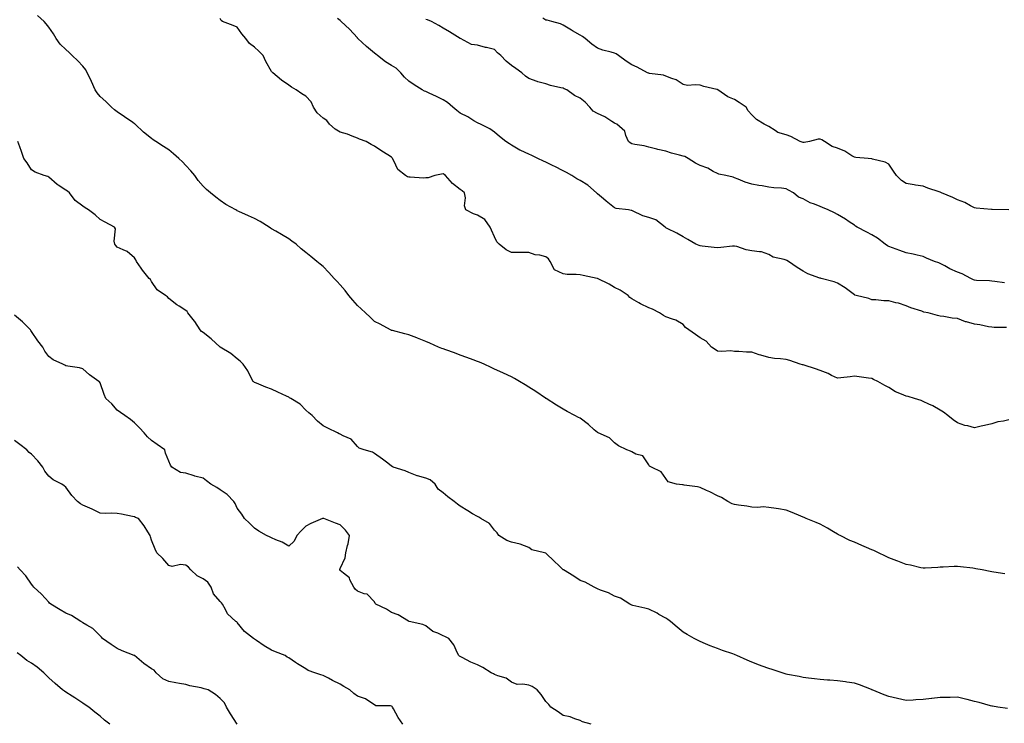
# Model space of a CAD drawing. Units: inches. Extents: x 894563 to 897203, y 7358618 to 7361258.
# Drawn here: x 895031 to 895605, y 7360132 to 7360543 of the extents above; entities that cross this region are included whole.
import ezdxf

# ---------------------------------------------------------------- set-up
doc = ezdxf.new("R2010")
doc.units = ezdxf.units.IN
doc.header["$MEASUREMENT"] = 0
doc.layers.add('Contour_89457358', color=7, linetype='Continuous', true_color=0x165a1c)

msp = doc.modelspace()

# ---------------------------------------------------------------- linework, layer by layer
at = {"layer": 'Contour_89457358'}
for points in [[(895605.69, 7360219.56, 3377), (895599.26, 7360220.71, 3377), (895598.05, 7360220.86, 3377), (895597.12, 7360220.99, 3377), (895592.45, 7360221.92, 3377), (895588.78, 7360222.65, 3377), (895588.05, 7360222.82, 3377), (895587.01, 7360222.96, 3377), (895579.86, 7360223.73, 3377), (895578.05, 7360223.99, 3377), (895576.08, 7360223.89, 3377), (895569.65, 7360223.52, 3377), (895568.05, 7360223.44, 3377), (895566.64, 7360223.33, 3377), (895559.17, 7360223.04, 3377), (895558.05, 7360222.96, 3377), (895556.78, 7360223.19, 3377), (895550.74, 7360224.61, 3377), (895548.05, 7360225.05, 3377), (895543.18, 7360227.05, 3377), (895542.78, 7360227.19, 3377), (895538.05, 7360228.97, 3377), (895536.08, 7360229.95, 3377), (895532.04, 7360231.92, 3377), (895529.3, 7360233.17, 3377), (895528.05, 7360233.66, 3377), (895524.98, 7360234.99, 3377), (895522.27, 7360236.14, 3377), (895518.05, 7360238.04, 3377), (895515.3, 7360239.17, 3377), (895509.64, 7360241.92, 3377), (895508.62, 7360242.49, 3377), (895508.05, 7360242.85, 3377), (895505.83, 7360244.14, 3377), (895502.32, 7360246.19, 3377), (895498.05, 7360248.62, 3377), (895495.74, 7360249.61, 3377), (895489.77, 7360251.92, 3377), (895488.58, 7360252.45, 3377), (895488.05, 7360252.67, 3377), (895486.78, 7360253.19, 3377), (895481.59, 7360255.46, 3377), (895478.05, 7360256.79, 3377), (895473.69, 7360257.56, 3377), (895472.26, 7360257.71, 3377), (895468.05, 7360258.37, 3377), (895464.77, 7360258.64, 3377), (895461.6, 7360258.37, 3377), (895458.05, 7360258.58, 3377), (895455.27, 7360259.14, 3377), (895450.34, 7360259.63, 3377), (895448.05, 7360260.02, 3377), (895446.68, 7360260.55, 3377), (895444.17, 7360261.92, 3377), (895440.35, 7360264.22, 3377), (895438.05, 7360265.23, 3377), (895433.57, 7360267.44, 3377), (895431.67, 7360268.3, 3377), (895428.05, 7360269.99, 3377), (895426.46, 7360270.33, 3377), (895418.57, 7360271.4, 3377), (895418.05, 7360271.49, 3377), (895417.67, 7360271.54, 3377), (895414.21, 7360271.92, 3377), (895409.42, 7360273.29, 3377), (895408.05, 7360275.31, 3377), (895405.3, 7360279.17, 3377), (895399.67, 7360281.92, 3377), (895398.51, 7360282.38, 3377), (895398.05, 7360283.24, 3377), (895394.6, 7360288.47, 3377), (895390.43, 7360289.54, 3377), (895388.05, 7360290.74, 3377), (895387.31, 7360291.18, 3377), (895385.27, 7360291.92, 3377), (895380.44, 7360294.31, 3377), (895378.05, 7360296.09, 3377), (895375.07, 7360298.94, 3377), (895368.49, 7360301.92, 3377), (895368.17, 7360302.04, 3377), (895368.05, 7360302.12, 3377), (895366.24, 7360303.73, 3377), (895362.87, 7360306.74, 3377), (895358.05, 7360310.46, 3377), (895357.05, 7360310.92, 3377), (895354.87, 7360311.92, 3377), (895350.51, 7360314.38, 3377), (895348.05, 7360315.74, 3377), (895344.17, 7360318.04, 3377), (895338.13, 7360321.92, 3377), (895338.05, 7360321.98, 3377), (895337.87, 7360322.1, 3377), (895332.19, 7360326.06, 3377), (895328.05, 7360328.62, 3377), (895326.01, 7360329.88, 3377), (895322.69, 7360331.92, 3377), (895319.74, 7360333.61, 3377), (895318.05, 7360334.53, 3377), (895313.31, 7360336.66, 3377), (895312.95, 7360336.82, 3377), (895308.05, 7360339.03, 3377), (895306.11, 7360339.98, 3377), (895301.95, 7360341.92, 3377), (895299.22, 7360343.09, 3377), (895298.05, 7360343.51, 3377), (895295.51, 7360344.46, 3377), (895291.97, 7360345.84, 3377), (895288.05, 7360347.24, 3377), (895284.62, 7360348.49, 3377), (895279.66, 7360350.31, 3377), (895278.05, 7360350.9, 3377), (895277.29, 7360351.16, 3377), (895275.34, 7360351.92, 3377), (895270.28, 7360354.15, 3377), (895268.05, 7360355.25, 3377), (895263.18, 7360357.05, 3377), (895262.75, 7360357.22, 3377), (895258.05, 7360359, 3377), (895255.75, 7360359.62, 3377), (895248.47, 7360361.5, 3377), (895248.05, 7360361.61, 3377), (895247.83, 7360361.7, 3377), (895247.37, 7360361.92, 3377), (895241.33, 7360365.2, 3377), (895238.05, 7360366.92, 3377), (895235.57, 7360369.44, 3377), (895232.83, 7360371.92, 3377), (895230.35, 7360374.22, 3377), (895228.05, 7360376.18, 3377), (895225.46, 7360379.33, 3377), (895223.07, 7360381.92, 3377), (895220.99, 7360384.86, 3377), (895218.05, 7360388.17, 3377), (895216.3, 7360390.17, 3377), (895214.54, 7360391.92, 3377), (895211.48, 7360395.35, 3377), (895208.05, 7360398.86, 3377), (895206.41, 7360400.28, 3377), (895204.38, 7360401.92, 3377), (895200.89, 7360404.76, 3377), (895198.05, 7360407.02, 3377), (895195.36, 7360409.23, 3377), (895192.34, 7360411.92, 3377), (895189.88, 7360413.75, 3377), (895188.05, 7360415.06, 3377), (895183.74, 7360417.61, 3377), (895180.44, 7360419.53, 3377), (895178.05, 7360420.92, 3377), (895177.45, 7360421.32, 3377), (895176.6, 7360421.92, 3377), (895171.33, 7360425.2, 3377), (895168.05, 7360427.02, 3377), (895164.6, 7360428.47, 3377), (895158.88, 7360431.09, 3377), (895158.05, 7360431.46, 3377), (895157.73, 7360431.6, 3377), (895157.14, 7360431.92, 3377), (895151.29, 7360435.16, 3377), (895148.05, 7360437.49, 3377), (895145.53, 7360439.4, 3377), (895142.47, 7360441.92, 3377), (895140.04, 7360443.91, 3377), (895138.05, 7360445.79, 3377), (895135.3, 7360449.17, 3377), (895133.19, 7360451.92, 3377), (895130.88, 7360454.75, 3377), (895128.05, 7360457.79, 3377), (895126.03, 7360459.9, 3377), (895123.86, 7360461.92, 3377), (895120.84, 7360464.71, 3377), (895118.05, 7360467.01, 3377), (895115.06, 7360468.93, 3377), (895110.48, 7360471.92, 3377), (895109.01, 7360472.88, 3377), (895108.05, 7360473.57, 3377), (895103.39, 7360477.26, 3377), (895098.44, 7360481.92, 3377), (895098.23, 7360482.1, 3377), (895098.05, 7360482.23, 3377), (895097.04, 7360482.93, 3377), (895092.33, 7360486.2, 3377), (895088.05, 7360489.12, 3377), (895086.51, 7360490.38, 3377), (895084.66, 7360491.92, 3377), (895081.33, 7360495.2, 3377), (895078.05, 7360498.04, 3377), (895076.38, 7360500.25, 3377), (895075.13, 7360501.92, 3377), (895073.02, 7360506.89, 3377), (895072.96, 7360507.01, 3377), (895070.51, 7360511.92, 3377), (895069.69, 7360513.56, 3377), (895068.05, 7360515.75, 3377), (895065.08, 7360518.95, 3377), (895061.75, 7360521.92, 3377), (895059.91, 7360523.78, 3377), (895058.05, 7360525.42, 3377), (895054.71, 7360528.58, 3377), (895052.38, 7360531.92, 3377), (895050.77, 7360534.64, 3377), (895048.05, 7360538.49, 3377), (895046.64, 7360540.51, 3377), (895045.32, 7360541.92, 3377), (895041.56, 7360545.43, 3377)], [(895608.05, 7360309.49, 3376), (895604.87, 7360308.74, 3376), (895601.57, 7360308.4, 3376), (895598.05, 7360307.2, 3376), (895593.82, 7360306.15, 3376), (895591.92, 7360305.79, 3376), (895588.05, 7360304.91, 3376), (895584.05, 7360305.92, 3376), (895582.3, 7360306.17, 3376), (895578.05, 7360307.65, 3376), (895575.62, 7360309.49, 3376), (895572.35, 7360311.92, 3376), (895569.99, 7360313.86, 3376), (895568.05, 7360315.08, 3376), (895563.73, 7360317.6, 3376), (895561.43, 7360318.54, 3376), (895558.05, 7360320.12, 3376), (895556.84, 7360320.71, 3376), (895552.98, 7360321.92, 3376), (895549.3, 7360323.17, 3376), (895548.05, 7360323.34, 3376), (895545.44, 7360324.53, 3376), (895541.96, 7360325.83, 3376), (895538.05, 7360328.29, 3376), (895535.7, 7360329.57, 3376), (895531.61, 7360331.92, 3376), (895529.09, 7360332.96, 3376), (895528.05, 7360333.51, 3376), (895526.22, 7360333.75, 3376), (895520.7, 7360334.57, 3376), (895518.05, 7360334.9, 3376), (895515.39, 7360334.58, 3376), (895510.09, 7360333.96, 3376), (895508.05, 7360333.71, 3376), (895504.63, 7360335.34, 3376), (895502.55, 7360336.42, 3376), (895498.05, 7360338.25, 3376), (895495.29, 7360339.16, 3376), (895488.61, 7360341.36, 3376), (895488.05, 7360341.54, 3376), (895487.74, 7360341.61, 3376), (895486.32, 7360341.92, 3376), (895480.27, 7360344.14, 3376), (895478.05, 7360344.66, 3376), (895474.88, 7360345.09, 3376), (895471.39, 7360345.26, 3376), (895468.05, 7360345.82, 3376), (895463.32, 7360347.19, 3376), (895462.48, 7360347.49, 3376), (895458.05, 7360348.9, 3376), (895455.07, 7360348.94, 3376), (895450.59, 7360349.38, 3376), (895448.05, 7360349.41, 3376), (895445.78, 7360349.65, 3376), (895440.62, 7360349.35, 3376), (895438.05, 7360349.56, 3376), (895436.7, 7360350.57, 3376), (895434.67, 7360351.92, 3376), (895431.48, 7360355.35, 3376), (895428.05, 7360357.22, 3376), (895425.32, 7360359.19, 3376), (895421.46, 7360361.92, 3376), (895419.45, 7360363.32, 3376), (895418.05, 7360365.01, 3376), (895413.74, 7360367.61, 3376), (895411.86, 7360368.11, 3376), (895408.05, 7360369.6, 3376), (895406.56, 7360370.43, 3376), (895404.31, 7360371.92, 3376), (895400.15, 7360374.02, 3376), (895398.05, 7360374.89, 3376), (895393.27, 7360377.14, 3376), (895392.16, 7360377.81, 3376), (895388.05, 7360380.13, 3376), (895387.01, 7360380.88, 3376), (895386.02, 7360381.92, 3376), (895381.28, 7360385.15, 3376), (895378.05, 7360386.71, 3376), (895374.84, 7360388.71, 3376), (895368.09, 7360391.88, 3376), (895368.05, 7360391.9, 3376), (895367.95, 7360391.92, 3376), (895359.76, 7360393.63, 3376), (895358.05, 7360394.01, 3376), (895355.67, 7360394.3, 3376), (895350.34, 7360394.21, 3376), (895348.05, 7360394.59, 3376), (895343.13, 7360397, 3376), (895340.53, 7360401.92, 3376), (895339.62, 7360403.49, 3376), (895338.05, 7360404.58, 3376), (895334.5, 7360405.47, 3376), (895331.84, 7360405.71, 3376), (895328.05, 7360407.15, 3376), (895323.29, 7360407.16, 3376), (895322.88, 7360407.09, 3376), (895318.05, 7360407.11, 3376), (895314.78, 7360408.65, 3376), (895310.83, 7360411.92, 3376), (895309.46, 7360413.33, 3376), (895308.05, 7360416.24, 3376), (895306.25, 7360420.12, 3376), (895305.6, 7360421.92, 3376), (895302.44, 7360426.31, 3376), (895298.05, 7360428.91, 3376), (895295.86, 7360429.73, 3376), (895291.35, 7360431.92, 3376), (895290.52, 7360434.39, 3376), (895291.07, 7360438.9, 3376), (895290.58, 7360441.92, 3376), (895289.25, 7360443.12, 3376), (895288.05, 7360443.88, 3376), (895283.53, 7360447.4, 3376), (895279.53, 7360451.92, 3376), (895278.72, 7360452.59, 3376), (895278.05, 7360452.94, 3376), (895277.1, 7360452.87, 3376), (895273.27, 7360451.92, 3376), (895269.28, 7360450.69, 3376), (895268.05, 7360450.68, 3376), (895266.64, 7360450.51, 3376), (895258.87, 7360451.1, 3376), (895258.05, 7360450.96, 3376), (895257.3, 7360451.17, 3376), (895256.07, 7360451.92, 3376), (895251.58, 7360455.45, 3376), (895249.42, 7360460.55, 3376), (895248.63, 7360461.92, 3376), (895248.4, 7360462.27, 3376), (895248.05, 7360462.78, 3376), (895245.92, 7360464.05, 3376), (895242.25, 7360466.12, 3376), (895238.05, 7360469.07, 3376), (895236.16, 7360470.03, 3376), (895233.24, 7360471.92, 3376), (895229.35, 7360473.22, 3376), (895228.05, 7360473.81, 3376), (895225.07, 7360474.9, 3376), (895222.23, 7360476.1, 3376), (895218.05, 7360477.38, 3376), (895215.17, 7360479.04, 3376), (895211.88, 7360481.92, 3376), (895210.29, 7360484.16, 3376), (895208.05, 7360485.46, 3376), (895204.62, 7360488.49, 3376), (895202.46, 7360491.92, 3376), (895201.12, 7360494.99, 3376), (895198.05, 7360498.35, 3376), (895195.72, 7360499.59, 3376), (895192.38, 7360501.92, 3376), (895189.66, 7360503.53, 3376), (895188.05, 7360504.67, 3376), (895183.79, 7360507.66, 3376), (895178.8, 7360511.92, 3376), (895178.37, 7360512.24, 3376), (895178.05, 7360512.68, 3376), (895174.63, 7360518.5, 3376), (895173.04, 7360521.92, 3376), (895170.59, 7360524.46, 3376), (895168.05, 7360526.86, 3376), (895165.21, 7360529.08, 3376), (895163.05, 7360531.92, 3376), (895160.76, 7360534.63, 3376), (895158.05, 7360538.52, 3376), (895155.65, 7360539.52, 3376), (895149.45, 7360541.92, 3376), (895148.63, 7360542.5, 3376), (895148.05, 7360543.52, 3376)], [(895606.63, 7360363.34, 3375), (895599.43, 7360363.3, 3375), (895598.05, 7360363.48, 3375), (895596.21, 7360363.76, 3375), (895591.09, 7360364.96, 3375), (895588.05, 7360365.35, 3375), (895583.37, 7360366.6, 3375), (895582.79, 7360366.66, 3375), (895578.05, 7360368.58, 3375), (895574.99, 7360368.86, 3375), (895570.18, 7360369.79, 3375), (895568.05, 7360370.03, 3375), (895566.41, 7360370.28, 3375), (895560.97, 7360371.92, 3375), (895558.51, 7360372.38, 3375), (895558.05, 7360372.47, 3375), (895557.18, 7360372.79, 3375), (895550.95, 7360374.82, 3375), (895548.05, 7360376.05, 3375), (895543.62, 7360377.49, 3375), (895542.17, 7360377.8, 3375), (895538.05, 7360378.93, 3375), (895535.05, 7360378.92, 3375), (895530.44, 7360379.53, 3375), (895528.05, 7360379.51, 3375), (895526.35, 7360380.22, 3375), (895519.04, 7360381.92, 3375), (895518.28, 7360382.15, 3375), (895518.05, 7360382.31, 3375), (895516.49, 7360383.48, 3375), (895512.63, 7360386.5, 3375), (895508.05, 7360389.25, 3375), (895506.11, 7360389.98, 3375), (895498.55, 7360391.92, 3375), (895498.16, 7360392.03, 3375), (895498.05, 7360392.05, 3375), (895497.82, 7360392.15, 3375), (895490.75, 7360394.62, 3375), (895488.05, 7360396.21, 3375), (895484.47, 7360398.34, 3375), (895479.52, 7360401.92, 3375), (895478.51, 7360402.38, 3375), (895478.05, 7360402.54, 3375), (895477.04, 7360402.93, 3375), (895470.51, 7360404.38, 3375), (895468.05, 7360405.98, 3375), (895463.68, 7360407.55, 3375), (895462.57, 7360407.4, 3375), (895458.05, 7360408.14, 3375), (895454.81, 7360408.68, 3375), (895449.43, 7360410.54, 3375), (895448.05, 7360410.86, 3375), (895446.94, 7360410.81, 3375), (895440.03, 7360409.94, 3375), (895438.05, 7360409.87, 3375), (895436.2, 7360410.07, 3375), (895429.12, 7360410.85, 3375), (895428.05, 7360410.97, 3375), (895427.35, 7360411.22, 3375), (895425.42, 7360411.92, 3375), (895420.78, 7360414.65, 3375), (895418.05, 7360416.17, 3375), (895414.46, 7360418.33, 3375), (895408.79, 7360421.18, 3375), (895408.05, 7360421.57, 3375), (895407.84, 7360421.71, 3375), (895407.6, 7360421.92, 3375), (895402.22, 7360426.09, 3375), (895398.05, 7360427.52, 3375), (895394.65, 7360428.52, 3375), (895388.62, 7360431.35, 3375), (895388.05, 7360431.57, 3375), (895387.79, 7360431.66, 3375), (895386.15, 7360431.92, 3375), (895378.98, 7360432.85, 3375), (895378.05, 7360433.19, 3375), (895373.19, 7360437.06, 3375), (895371.54, 7360438.43, 3375), (895368.05, 7360441.33, 3375), (895367.75, 7360441.62, 3375), (895367.49, 7360441.92, 3375), (895362.43, 7360446.3, 3375), (895358.05, 7360449.01, 3375), (895356.1, 7360449.97, 3375), (895353.06, 7360451.92, 3375), (895349.96, 7360453.83, 3375), (895348.05, 7360454.79, 3375), (895343.3, 7360457.17, 3375), (895342.35, 7360457.62, 3375), (895338.05, 7360459.7, 3375), (895336.57, 7360460.44, 3375), (895333.24, 7360461.92, 3375), (895329.86, 7360463.73, 3375), (895328.05, 7360464.37, 3375), (895323.43, 7360466.54, 3375), (895322.89, 7360466.76, 3375), (895318.05, 7360469.63, 3375), (895316.7, 7360470.57, 3375), (895314.58, 7360471.92, 3375), (895310.97, 7360474.84, 3375), (895308.05, 7360477.36, 3375), (895305.33, 7360479.2, 3375), (895299.79, 7360481.92, 3375), (895298.59, 7360482.46, 3375), (895298.05, 7360482.75, 3375), (895296.01, 7360483.96, 3375), (895292.41, 7360486.28, 3375), (895288.05, 7360488.34, 3375), (895286.15, 7360490.02, 3375), (895283.77, 7360491.92, 3375), (895280.64, 7360494.51, 3375), (895278.05, 7360496.07, 3375), (895274.19, 7360498.06, 3375), (895269.96, 7360500.01, 3375), (895268.05, 7360500.93, 3375), (895267.3, 7360501.17, 3375), (895265.92, 7360501.92, 3375), (895261.1, 7360504.97, 3375), (895258.05, 7360507, 3375), (895255.58, 7360509.45, 3375), (895253.34, 7360511.92, 3375), (895250.68, 7360514.55, 3375), (895248.05, 7360516.14, 3375), (895244.52, 7360518.39, 3375), (895239.84, 7360521.92, 3375), (895238.89, 7360522.76, 3375), (895238.05, 7360523.36, 3375), (895233.38, 7360527.25, 3375), (895228.41, 7360531.92, 3375), (895228.24, 7360532.11, 3375), (895228.05, 7360532.36, 3375), (895223.45, 7360537.32, 3375), (895218.54, 7360541.92, 3375), (895218.28, 7360542.15, 3375), (895218.05, 7360542.43, 3375), (895216.46, 7360543.51, 3375)], [(895605.44, 7360389.31, 3374), (895599.85, 7360390.12, 3374), (895598.05, 7360390.31, 3374), (895596.69, 7360390.56, 3374), (895589.12, 7360390.85, 3374), (895588.05, 7360391, 3374), (895587.35, 7360391.22, 3374), (895585.79, 7360391.92, 3374), (895580.76, 7360394.63, 3374), (895578.05, 7360395.61, 3374), (895573.69, 7360397.56, 3374), (895570.68, 7360399.29, 3374), (895568.05, 7360400.7, 3374), (895567.22, 7360401.09, 3374), (895564.7, 7360401.92, 3374), (895560.01, 7360403.88, 3374), (895558.05, 7360404.75, 3374), (895554.49, 7360405.48, 3374), (895552.25, 7360406.12, 3374), (895548.05, 7360406.81, 3374), (895544.41, 7360408.28, 3374), (895540.15, 7360409.82, 3374), (895538.05, 7360410.62, 3374), (895537.2, 7360411.07, 3374), (895535.84, 7360411.92, 3374), (895531.49, 7360415.36, 3374), (895528.05, 7360417.32, 3374), (895525.18, 7360419.05, 3374), (895519.5, 7360421.92, 3374), (895518.67, 7360422.54, 3374), (895518.05, 7360422.95, 3374), (895514.95, 7360425.02, 3374), (895512.7, 7360426.57, 3374), (895508.05, 7360429.35, 3374), (895506.29, 7360430.16, 3374), (895502.73, 7360431.92, 3374), (895499.42, 7360433.29, 3374), (895498.05, 7360433.85, 3374), (895494.71, 7360435.26, 3374), (895492.24, 7360436.11, 3374), (895488.05, 7360438.41, 3374), (895485.42, 7360439.29, 3374), (895482.41, 7360441.92, 3374), (895479.51, 7360443.38, 3374), (895478.05, 7360444.16, 3374), (895475.44, 7360444.53, 3374), (895470.91, 7360444.78, 3374), (895468.05, 7360445.26, 3374), (895464.07, 7360445.9, 3374), (895462.28, 7360446.15, 3374), (895458.05, 7360446.87, 3374), (895454.29, 7360448.16, 3374), (895450.07, 7360449.9, 3374), (895448.05, 7360450.67, 3374), (895447.16, 7360451.03, 3374), (895442.88, 7360451.92, 3374), (895438.88, 7360452.75, 3374), (895438.05, 7360453.09, 3374), (895435.58, 7360454.39, 3374), (895432.46, 7360456.33, 3374), (895428.05, 7360457.89, 3374), (895425.28, 7360459.15, 3374), (895420.93, 7360461.92, 3374), (895419.14, 7360463.01, 3374), (895418.05, 7360463.36, 3374), (895416.03, 7360463.94, 3374), (895411.2, 7360465.07, 3374), (895408.05, 7360466.12, 3374), (895403.22, 7360467.09, 3374), (895402.66, 7360467.31, 3374), (895398.05, 7360468.6, 3374), (895395.42, 7360469.29, 3374), (895389.83, 7360470.14, 3374), (895388.05, 7360470.53, 3374), (895387.2, 7360471.07, 3374), (895386.18, 7360471.92, 3374), (895384.57, 7360475.4, 3374), (895383.97, 7360477.84, 3374), (895379.47, 7360481.92, 3374), (895378.41, 7360482.28, 3374), (895378.05, 7360482.51, 3374), (895376.51, 7360483.46, 3374), (895372.43, 7360486.3, 3374), (895368.05, 7360488.11, 3374), (895365.65, 7360489.52, 3374), (895363.55, 7360491.92, 3374), (895361.01, 7360494.88, 3374), (895358.05, 7360497.1, 3374), (895354.72, 7360498.59, 3374), (895350.16, 7360501.92, 3374), (895348.67, 7360502.54, 3374), (895348.05, 7360502.86, 3374), (895346.73, 7360503.24, 3374), (895340.62, 7360504.49, 3374), (895338.05, 7360505.41, 3374), (895333.25, 7360506.72, 3374), (895332.9, 7360506.77, 3374), (895328.05, 7360508.65, 3374), (895326.04, 7360509.91, 3374), (895323.95, 7360511.92, 3374), (895320.5, 7360514.37, 3374), (895318.05, 7360516.19, 3374), (895314.8, 7360518.67, 3374), (895311.74, 7360521.92, 3374), (895309.79, 7360523.66, 3374), (895308.05, 7360525.44, 3374), (895303.33, 7360526.64, 3374), (895302.89, 7360526.76, 3374), (895298.05, 7360527.96, 3374), (895294.65, 7360528.52, 3374), (895288.12, 7360531.85, 3374), (895288.05, 7360531.87, 3374), (895288.03, 7360531.9, 3374), (895288.01, 7360531.92, 3374), (895281.88, 7360535.75, 3374), (895278.05, 7360537.86, 3374), (895275.56, 7360539.43, 3374), (895271.24, 7360541.92, 3374), (895268.94, 7360542.81, 3374), (895268.05, 7360543, 3374)], [(895607.97, 7360432, 3373), (895598.24, 7360432.11, 3373), (895598.05, 7360432.11, 3373), (895597.82, 7360432.15, 3373), (895588.99, 7360432.86, 3373), (895588.05, 7360433.06, 3373), (895585.69, 7360434.28, 3373), (895582.37, 7360436.24, 3373), (895578.05, 7360437.88, 3373), (895575.3, 7360439.17, 3373), (895568.78, 7360441.92, 3373), (895568.32, 7360442.19, 3373), (895568.05, 7360442.32, 3373), (895567.44, 7360442.53, 3373), (895560.82, 7360444.69, 3373), (895558.05, 7360445.71, 3373), (895553.55, 7360446.42, 3373), (895552.72, 7360446.59, 3373), (895548.05, 7360447.27, 3373), (895545.32, 7360449.19, 3373), (895542.56, 7360451.92, 3373), (895540.74, 7360454.61, 3373), (895538.05, 7360458.6, 3373), (895535.96, 7360459.83, 3373), (895528.41, 7360461.56, 3373), (895528.05, 7360461.69, 3373), (895527.87, 7360461.74, 3373), (895526.01, 7360461.92, 3373), (895518.72, 7360462.59, 3373), (895518.05, 7360462.63, 3373), (895516.43, 7360463.54, 3373), (895512.27, 7360466.14, 3373), (895508.05, 7360467.96, 3373), (895505.03, 7360468.9, 3373), (895500.49, 7360471.92, 3373), (895498.98, 7360472.85, 3373), (895498.05, 7360473.12, 3373), (895496.86, 7360473.11, 3373), (895491.72, 7360471.92, 3373), (895488.73, 7360471.24, 3373), (895488.05, 7360471.3, 3373), (895487.54, 7360471.41, 3373), (895486.34, 7360471.92, 3373), (895480.93, 7360474.8, 3373), (895478.05, 7360475.7, 3373), (895473.25, 7360477.12, 3373), (895471.68, 7360478.29, 3373), (895468.05, 7360480.51, 3373), (895467.19, 7360481.06, 3373), (895465.39, 7360481.92, 3373), (895460.79, 7360484.66, 3373), (895458.05, 7360487.39, 3373), (895455.92, 7360489.79, 3373), (895454.82, 7360491.92, 3373), (895450.8, 7360494.67, 3373), (895448.05, 7360496.28, 3373), (895444.12, 7360497.99, 3373), (895438.36, 7360501.92, 3373), (895438.17, 7360502.04, 3373), (895438.05, 7360502.11, 3373), (895437.78, 7360502.19, 3373), (895430.06, 7360503.93, 3373), (895428.05, 7360504.61, 3373), (895424.99, 7360504.98, 3373), (895420.6, 7360504.47, 3373), (895418.05, 7360505.01, 3373), (895413.95, 7360507.82, 3373), (895411.38, 7360508.59, 3373), (895408.05, 7360510.01, 3373), (895406.68, 7360510.55, 3373), (895398.47, 7360511.5, 3373), (895398.05, 7360511.61, 3373), (895397.81, 7360511.68, 3373), (895397.28, 7360511.92, 3373), (895391.26, 7360515.13, 3373), (895388.05, 7360516.64, 3373), (895384.81, 7360518.68, 3373), (895380.42, 7360521.92, 3373), (895379.09, 7360522.96, 3373), (895378.05, 7360523.32, 3373), (895376.04, 7360523.93, 3373), (895371.26, 7360525.13, 3373), (895368.05, 7360526.27, 3373), (895364.76, 7360528.63, 3373), (895360.89, 7360531.92, 3373), (895359.32, 7360533.19, 3373), (895358.05, 7360533.9, 3373), (895353.56, 7360536.41, 3373), (895352.9, 7360536.77, 3373), (895348.05, 7360539.76, 3373), (895346.56, 7360540.43, 3373), (895341.45, 7360541.92, 3373), (895338.67, 7360542.54, 3373), (895338.05, 7360542.71, 3373), (895336.16, 7360543.81, 3373)], [(895607.27, 7360141.14, 3378), (895601.55, 7360141.92, 3378), (895598.53, 7360142.4, 3378), (895598.05, 7360142.49, 3378), (895597.26, 7360142.71, 3378), (895590.67, 7360144.54, 3378), (895588.05, 7360145.27, 3378), (895583.64, 7360146.33, 3378), (895582.71, 7360146.58, 3378), (895578.05, 7360147.61, 3378), (895573.72, 7360147.59, 3378), (895572.42, 7360147.55, 3378), (895568.05, 7360147.51, 3378), (895563.11, 7360146.98, 3378), (895563, 7360146.97, 3378), (895558.05, 7360146.42, 3378), (895553.78, 7360146.19, 3378), (895552.17, 7360146.04, 3378), (895548.05, 7360145.79, 3378), (895543.11, 7360146.86, 3378), (895543.01, 7360146.88, 3378), (895538.05, 7360148.05, 3378), (895535.27, 7360149.14, 3378), (895528.36, 7360151.92, 3378), (895528.15, 7360152.02, 3378), (895528.05, 7360152.06, 3378), (895527.83, 7360152.14, 3378), (895520.95, 7360154.82, 3378), (895518.05, 7360155.78, 3378), (895513.52, 7360156.45, 3378), (895512.73, 7360156.6, 3378), (895508.05, 7360157.25, 3378), (895503.7, 7360157.57, 3378), (895502.31, 7360157.66, 3378), (895498.05, 7360157.99, 3378), (895494.59, 7360158.46, 3378), (895491.14, 7360158.83, 3378), (895488.05, 7360159.24, 3378), (895485.81, 7360159.68, 3378), (895478.96, 7360161.01, 3378), (895478.05, 7360161.19, 3378), (895477.5, 7360161.37, 3378), (895475.84, 7360161.92, 3378), (895469.92, 7360163.79, 3378), (895468.05, 7360164.37, 3378), (895464.16, 7360165.81, 3378), (895462.52, 7360166.39, 3378), (895458.05, 7360168.15, 3378), (895455.37, 7360169.24, 3378), (895449.38, 7360171.92, 3378), (895448.47, 7360172.34, 3378), (895448.05, 7360172.55, 3378), (895447.07, 7360172.9, 3378), (895441.09, 7360174.96, 3378), (895438.05, 7360176.16, 3378), (895433.86, 7360177.73, 3378), (895431.08, 7360178.89, 3378), (895428.05, 7360180.11, 3378), (895426.8, 7360180.67, 3378), (895424.41, 7360181.92, 3378), (895420.35, 7360184.22, 3378), (895418.05, 7360185.67, 3378), (895414.57, 7360188.44, 3378), (895410.72, 7360191.92, 3378), (895409.17, 7360193.04, 3378), (895408.05, 7360193.71, 3378), (895403.97, 7360196, 3378), (895402.82, 7360196.69, 3378), (895398.05, 7360198.94, 3378), (895395.79, 7360199.66, 3378), (895388.74, 7360201.23, 3378), (895388.05, 7360201.42, 3378), (895387.73, 7360201.6, 3378), (895387.04, 7360201.92, 3378), (895381.51, 7360205.38, 3378), (895378.05, 7360206.71, 3378), (895374.62, 7360208.49, 3378), (895369.83, 7360210.14, 3378), (895368.05, 7360210.87, 3378), (895367.42, 7360211.29, 3378), (895366.19, 7360211.92, 3378), (895360.93, 7360214.8, 3378), (895358.05, 7360215.73, 3378), (895354.37, 7360218.24, 3378), (895348.21, 7360221.92, 3378), (895348.14, 7360222.01, 3378), (895348.05, 7360222.07, 3378), (895345.55, 7360224.42, 3378), (895342.97, 7360226.84, 3378), (895338.05, 7360231.72, 3378), (895337.92, 7360231.79, 3378), (895337.22, 7360231.92, 3378), (895329.87, 7360233.74, 3378), (895328.05, 7360234.96, 3378), (895323.11, 7360236.98, 3378), (895322.99, 7360236.98, 3378), (895318.05, 7360238.09, 3378), (895315.28, 7360239.15, 3378), (895310.57, 7360241.92, 3378), (895309.6, 7360243.47, 3378), (895308.05, 7360245.19, 3378), (895305.05, 7360248.92, 3378), (895300.06, 7360251.92, 3378), (895298.83, 7360252.7, 3378), (895298.05, 7360253.1, 3378), (895295.23, 7360254.74, 3378), (895292.44, 7360256.31, 3378), (895288.05, 7360259.12, 3378), (895286.46, 7360260.33, 3378), (895284.52, 7360261.92, 3378), (895280.77, 7360264.64, 3378), (895278.05, 7360266.83, 3378), (895275.24, 7360269.11, 3378), (895273.39, 7360271.92, 3378), (895270.52, 7360274.39, 3378), (895268.05, 7360275.44, 3378), (895263.12, 7360276.85, 3378), (895263, 7360276.87, 3378), (895258.05, 7360278.7, 3378), (895255.87, 7360279.74, 3378), (895249.03, 7360281.92, 3378), (895248.4, 7360282.27, 3378), (895248.05, 7360282.45, 3378), (895245.76, 7360284.21, 3378), (895242.72, 7360286.59, 3378), (895238.05, 7360289.85, 3378), (895236.81, 7360290.68, 3378), (895232.05, 7360291.92, 3378), (895229.06, 7360292.93, 3378), (895228.05, 7360293.94, 3378), (895224.38, 7360298.25, 3378), (895219.83, 7360300.14, 3378), (895218.05, 7360301.15, 3378), (895217.51, 7360301.38, 3378), (895216.42, 7360301.92, 3378), (895210.82, 7360304.69, 3378), (895208.05, 7360306.05, 3378), (895204.86, 7360308.73, 3378), (895201.66, 7360311.92, 3378), (895199.69, 7360313.56, 3378), (895198.05, 7360315.05, 3378), (895194.72, 7360318.59, 3378), (895189.27, 7360321.92, 3378), (895188.52, 7360322.39, 3378), (895188.05, 7360322.63, 3378), (895186.72, 7360323.25, 3378), (895181.73, 7360325.6, 3378), (895178.05, 7360327.31, 3378), (895174.76, 7360328.63, 3378), (895169.18, 7360330.79, 3378), (895168.05, 7360331.23, 3378), (895167.71, 7360331.58, 3378), (895167.25, 7360331.92, 3378), (895166.35, 7360333.62, 3378), (895164.28, 7360338.15, 3378), (895161.48, 7360341.92, 3378), (895159.77, 7360343.64, 3378), (895158.05, 7360345, 3378), (895154.35, 7360348.22, 3378), (895148.05, 7360351.92, 3378), (895142.77, 7360356.64, 3378), (895138.05, 7360360.39, 3378), (895137.19, 7360361.06, 3378), (895136.34, 7360361.92, 3378), (895133.21, 7360366.76, 3378), (895133.09, 7360366.96, 3378), (895129.21, 7360371.92, 3378), (895128.71, 7360372.58, 3378), (895128.05, 7360373.22, 3378), (895124.22, 7360375.75, 3378), (895122.79, 7360376.66, 3378), (895118.05, 7360380.33, 3378), (895117.29, 7360381.16, 3378), (895116.17, 7360381.92, 3378), (895111.4, 7360385.27, 3378), (895108.05, 7360390.11, 3378), (895107.38, 7360391.25, 3378), (895106.64, 7360391.92, 3378), (895102.84, 7360396.71, 3378), (895101.93, 7360398.04, 3378), (895099.23, 7360401.92, 3378), (895098.92, 7360402.79, 3378), (895098.05, 7360403.92, 3378), (895093.9, 7360407.77, 3378), (895091.4, 7360408.57, 3378), (895088.05, 7360410.19, 3378), (895087.29, 7360411.16, 3378), (895086.66, 7360411.92, 3378), (895086.24, 7360413.73, 3378), (895087.02, 7360420.89, 3378), (895086.43, 7360421.92, 3378), (895080.9, 7360424.77, 3378), (895078.05, 7360426.3, 3378), (895075.2, 7360429.07, 3378), (895071.34, 7360431.92, 3378), (895069.27, 7360433.14, 3378), (895068.05, 7360434.13, 3378), (895063.56, 7360437.43, 3378), (895060.1, 7360441.92, 3378), (895058.99, 7360442.86, 3378), (895058.05, 7360443.52, 3378), (895053.51, 7360446.46, 3378), (895052.93, 7360446.8, 3378), (895048.05, 7360451.02, 3378), (895047.53, 7360451.4, 3378), (895045.47, 7360451.92, 3378), (895040.17, 7360454.04, 3378), (895038.05, 7360455.29, 3378), (895035.55, 7360459.42, 3378), (895033.63, 7360461.92, 3378), (895032.21, 7360466.08, 3378), (895031.24, 7360468.73, 3378), (895030.11, 7360471.92, 3378)], [(895364.35, 7360131.92, 3379), (895359.46, 7360133.33, 3379), (895358.05, 7360134.12, 3379), (895354.99, 7360134.98, 3379), (895352.27, 7360136.14, 3379), (895348.05, 7360136.93, 3379), (895345.21, 7360139.08, 3379), (895340.9, 7360141.92, 3379), (895339.64, 7360143.51, 3379), (895338.05, 7360145.14, 3379), (895335.29, 7360149.16, 3379), (895332.93, 7360151.92, 3379), (895330, 7360153.87, 3379), (895328.05, 7360154.7, 3379), (895324.61, 7360155.36, 3379), (895321.29, 7360155.16, 3379), (895318.05, 7360156.38, 3379), (895314.85, 7360158.72, 3379), (895309.91, 7360160.06, 3379), (895308.05, 7360160.85, 3379), (895307.43, 7360161.3, 3379), (895306.11, 7360161.92, 3379), (895301.22, 7360165.09, 3379), (895298.05, 7360166.61, 3379), (895294.27, 7360168.14, 3379), (895289.11, 7360170.86, 3379), (895288.05, 7360171.37, 3379), (895287.66, 7360171.53, 3379), (895287.34, 7360171.92, 3379), (895286.51, 7360173.46, 3379), (895284.34, 7360178.21, 3379), (895281.42, 7360181.92, 3379), (895279.14, 7360183.01, 3379), (895278.05, 7360183.47, 3379), (895275.03, 7360184.94, 3379), (895272.1, 7360185.97, 3379), (895268.05, 7360189.37, 3379), (895266.23, 7360190.1, 3379), (895258.28, 7360191.92, 3379), (895258.09, 7360191.96, 3379), (895258.05, 7360191.98, 3379), (895257.92, 7360192.05, 3379), (895251.91, 7360195.78, 3379), (895248.05, 7360197.14, 3379), (895245.08, 7360198.95, 3379), (895238.91, 7360201.92, 3379), (895238.54, 7360202.41, 3379), (895238.05, 7360203.39, 3379), (895233.82, 7360207.69, 3379), (895232, 7360207.97, 3379), (895228.05, 7360209.58, 3379), (895226.79, 7360210.66, 3379), (895225.98, 7360211.92, 3379), (895223.75, 7360216.22, 3379), (895223.41, 7360217.28, 3379), (895219.99, 7360219.98, 3379), (895218.05, 7360221.66, 3379), (895217.9, 7360221.77, 3379), (895217.83, 7360221.92, 3379), (895217.83, 7360222.14, 3379), (895218.05, 7360222.75, 3379), (895220.9, 7360229.07, 3379), (895221.28, 7360231.92, 3379), (895222.33, 7360236.2, 3379), (895222.78, 7360237.19, 3379), (895223.44, 7360241.92, 3379), (895221.2, 7360245.07, 3379), (895218.05, 7360248.18, 3379), (895215.39, 7360249.26, 3379), (895208.44, 7360251.92, 3379), (895208.12, 7360251.99, 3379), (895208.05, 7360252.02, 3379), (895207.97, 7360252, 3379), (895207.69, 7360251.92, 3379), (895200.95, 7360249.02, 3379), (895198.05, 7360247.47, 3379), (895195.25, 7360244.72, 3379), (895192.84, 7360241.92, 3379), (895191.24, 7360238.73, 3379), (895188.05, 7360235.78, 3379), (895184.28, 7360238.15, 3379), (895180.47, 7360239.5, 3379), (895178.05, 7360240.58, 3379), (895177.13, 7360241, 3379), (895175.15, 7360241.92, 3379), (895170.59, 7360244.46, 3379), (895168.05, 7360246.34, 3379), (895165.24, 7360249.11, 3379), (895162.29, 7360251.92, 3379), (895160.63, 7360254.5, 3379), (895158.05, 7360257.87, 3379), (895156.86, 7360260.73, 3379), (895156.12, 7360261.92, 3379), (895152.09, 7360265.96, 3379), (895148.05, 7360268.62, 3379), (895146.19, 7360270.06, 3379), (895142.6, 7360271.92, 3379), (895140.02, 7360273.89, 3379), (895138.05, 7360275.38, 3379), (895133.28, 7360276.69, 3379), (895132.9, 7360276.77, 3379), (895128.05, 7360278.33, 3379), (895124.96, 7360278.83, 3379), (895119.8, 7360281.92, 3379), (895119.11, 7360282.98, 3379), (895118.05, 7360285.32, 3379), (895116.19, 7360290.06, 3379), (895115.79, 7360291.92, 3379), (895111.3, 7360295.17, 3379), (895108.05, 7360297.52, 3379), (895105.7, 7360299.57, 3379), (895103.72, 7360301.92, 3379), (895100.96, 7360304.83, 3379), (895098.05, 7360307.66, 3379), (895095.81, 7360309.68, 3379), (895092.44, 7360311.92, 3379), (895089.91, 7360313.78, 3379), (895088.05, 7360315.15, 3379), (895084.92, 7360318.79, 3379), (895081.45, 7360321.92, 3379), (895080.33, 7360324.2, 3379), (895078.05, 7360331.12, 3379), (895077.75, 7360331.62, 3379), (895077.21, 7360331.92, 3379), (895071.89, 7360335.76, 3379), (895068.05, 7360339.19, 3379), (895066.04, 7360339.91, 3379), (895059.28, 7360340.69, 3379), (895058.05, 7360341, 3379), (895057.5, 7360341.37, 3379), (895056.22, 7360341.92, 3379), (895050.69, 7360344.56, 3379), (895048.05, 7360346.36, 3379), (895045.74, 7360349.61, 3379), (895044.64, 7360351.92, 3379), (895041.68, 7360355.55, 3379), (895038.05, 7360361.03, 3379), (895037.71, 7360361.58, 3379), (895037.47, 7360361.92, 3379), (895032.71, 7360366.58, 3379), (895028.05, 7360370.49, 3379)], [(895254.58, 7360131.92, 3380), (895251.91, 7360135.78, 3380), (895249.1, 7360140.87, 3380), (895248.49, 7360141.92, 3380), (895248.31, 7360142.18, 3380), (895248.05, 7360142.4, 3380), (895247.37, 7360142.6, 3380), (895238.84, 7360142.71, 3380), (895238.05, 7360143.25, 3380), (895234.66, 7360145.31, 3380), (895232.78, 7360146.65, 3380), (895228.05, 7360148.3, 3380), (895225.94, 7360149.81, 3380), (895223.67, 7360151.92, 3380), (895220.14, 7360154.01, 3380), (895218.05, 7360155.27, 3380), (895213.63, 7360157.5, 3380), (895211.2, 7360158.77, 3380), (895208.05, 7360160.4, 3380), (895206.8, 7360160.67, 3380), (895203.26, 7360161.92, 3380), (895199.38, 7360163.25, 3380), (895198.05, 7360164.15, 3380), (895193.25, 7360167.12, 3380), (895192.03, 7360167.94, 3380), (895188.05, 7360170.56, 3380), (895187.19, 7360171.06, 3380), (895185.98, 7360171.92, 3380), (895180.24, 7360174.11, 3380), (895178.05, 7360175.16, 3380), (895173.73, 7360177.6, 3380), (895169.19, 7360180.78, 3380), (895168.05, 7360181.55, 3380), (895167.84, 7360181.71, 3380), (895167.57, 7360181.92, 3380), (895162.23, 7360186.1, 3380), (895158.05, 7360191.29, 3380), (895157.71, 7360191.58, 3380), (895157.26, 7360191.92, 3380), (895152.38, 7360196.25, 3380), (895151.2, 7360198.77, 3380), (895149.33, 7360201.92, 3380), (895148.9, 7360202.77, 3380), (895148.05, 7360203.51, 3380), (895144.07, 7360207.94, 3380), (895142.89, 7360211.92, 3380), (895140.85, 7360214.72, 3380), (895138.05, 7360216.7, 3380), (895134.6, 7360218.47, 3380), (895130.91, 7360221.92, 3380), (895129.59, 7360223.46, 3380), (895128.05, 7360224.62, 3380), (895124.93, 7360225.04, 3380), (895119.98, 7360223.85, 3380), (895118.05, 7360224.52, 3380), (895114.69, 7360228.56, 3380), (895111.19, 7360231.92, 3380), (895110.12, 7360233.99, 3380), (895108.05, 7360239.34, 3380), (895107.37, 7360241.24, 3380), (895107.16, 7360241.92, 3380), (895105.78, 7360244.19, 3380), (895103.82, 7360247.69, 3380), (895100.51, 7360251.92, 3380), (895098.63, 7360252.5, 3380), (895098.05, 7360252.81, 3380), (895096.93, 7360253.04, 3380), (895090.55, 7360254.42, 3380), (895088.05, 7360254.92, 3380), (895084.84, 7360255.13, 3380), (895080.95, 7360254.82, 3380), (895078.05, 7360255.06, 3380), (895073.44, 7360257.31, 3380), (895072.05, 7360257.92, 3380), (895068.05, 7360259.75, 3380), (895066.66, 7360260.53, 3380), (895064.93, 7360261.92, 3380), (895061.47, 7360265.34, 3380), (895058.05, 7360270.15, 3380), (895057.08, 7360270.95, 3380), (895055.72, 7360271.92, 3380), (895050.61, 7360274.48, 3380), (895048.05, 7360276.65, 3380), (895045.7, 7360279.57, 3380), (895044.68, 7360281.92, 3380), (895041.65, 7360285.52, 3380), (895038.05, 7360289.43, 3380), (895036.59, 7360290.46, 3380), (895035.23, 7360291.92, 3380), (895031.22, 7360295.09, 3380), (895028.05, 7360297.36, 3380)], [(895157.94, 7360132.03, 3381), (895154.12, 7360137.99, 3381), (895151.8, 7360141.92, 3381), (895150.5, 7360144.37, 3381), (895148.05, 7360147.01, 3381), (895145.35, 7360149.22, 3381), (895140.96, 7360151.92, 3381), (895138.73, 7360152.6, 3381), (895138.05, 7360152.77, 3381), (895136.89, 7360153.08, 3381), (895130.39, 7360154.26, 3381), (895128.05, 7360155.04, 3381), (895124.24, 7360155.73, 3381), (895122.27, 7360156.14, 3381), (895118.05, 7360156.87, 3381), (895114.6, 7360158.47, 3381), (895110.78, 7360161.92, 3381), (895109.52, 7360163.39, 3381), (895108.05, 7360164.23, 3381), (895103.49, 7360167.36, 3381), (895098.16, 7360171.92, 3381), (895098.1, 7360171.97, 3381), (895098.05, 7360172.02, 3381), (895097.89, 7360172.08, 3381), (895090.91, 7360174.78, 3381), (895088.05, 7360176.03, 3381), (895084.53, 7360178.4, 3381), (895079.45, 7360181.92, 3381), (895078.89, 7360182.76, 3381), (895078.05, 7360183.56, 3381), (895073.87, 7360187.74, 3381), (895070.31, 7360189.66, 3381), (895068.05, 7360191.08, 3381), (895067.57, 7360191.44, 3381), (895066.82, 7360191.92, 3381), (895061.42, 7360195.29, 3381), (895058.05, 7360196.78, 3381), (895054.83, 7360198.7, 3381), (895049.35, 7360201.92, 3381), (895048.61, 7360202.48, 3381), (895048.05, 7360203.08, 3381), (895043.86, 7360207.73, 3381), (895039.4, 7360211.92, 3381), (895038.73, 7360212.6, 3381), (895038.05, 7360213.58, 3381), (895034.67, 7360218.54, 3381), (895031.38, 7360221.92, 3381), (895029.83, 7360223.7, 3381)], [(895083.73, 7360131.92, 3382), (895080.51, 7360134.38, 3382), (895078.05, 7360136.57, 3382), (895075.01, 7360138.88, 3382), (895071.52, 7360141.92, 3382), (895069.34, 7360143.21, 3382), (895068.05, 7360144.17, 3382), (895063.36, 7360147.23, 3382), (895061.73, 7360148.24, 3382), (895058.05, 7360150.56, 3382), (895057.24, 7360151.11, 3382), (895056.09, 7360151.92, 3382), (895051.87, 7360155.74, 3382), (895048.05, 7360158.91, 3382), (895046.57, 7360160.44, 3382), (895045.31, 7360161.92, 3382), (895041.28, 7360165.15, 3382), (895038.05, 7360167.46, 3382), (895035.3, 7360169.17, 3382), (895031.85, 7360171.92, 3382), (895029.69, 7360173.56, 3382)]]:
    msp.add_polyline3d(points, dxfattribs=at)

doc.saveas('drawing.dxf')
